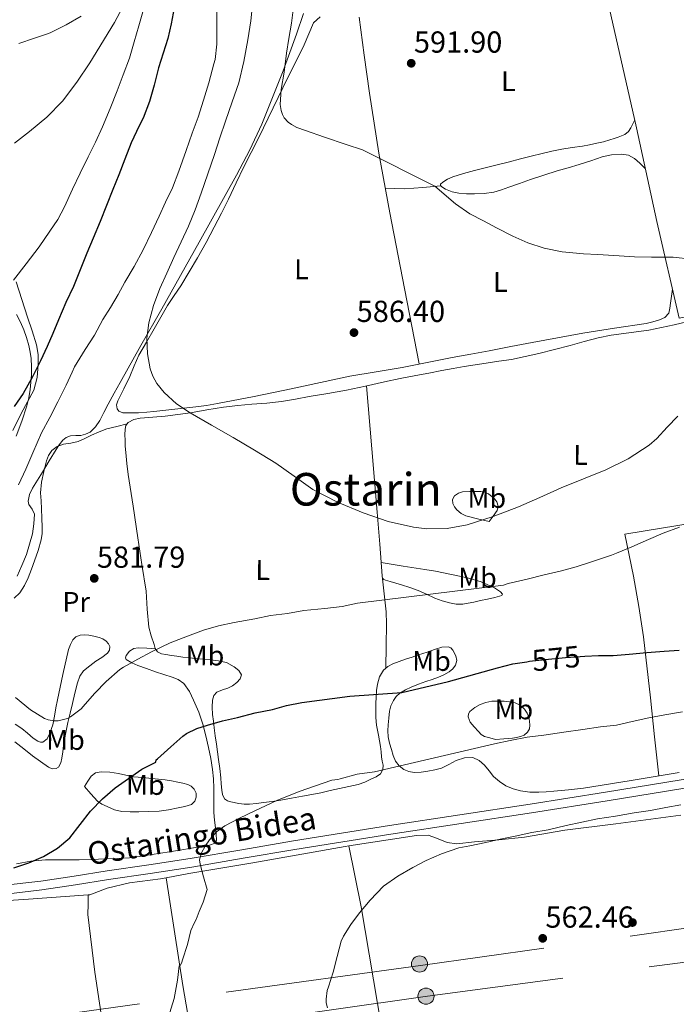
# Model space of a CAD drawing. Extents: x 559659 to 566510, y 742779 to 747468.
# Drawn here: x 562367 to 562599, y 746914 to 747262 of the extents above; entities that cross this region are included whole.
import ezdxf
from ezdxf.enums import TextEntityAlignment as Align

# ---------------------------------------------------------------- set-up
doc = ezdxf.new("R2010")
doc.units = 0
doc.header["$MEASUREMENT"] = 0
for name, pattern in [('DGN Style 2', [77.00461, 46.202766, -30.801844]), ('DGN Style 3', [107.806454, 77.00461, -30.801844]), ('DGN Style 5', [53.903227, 23.101383, -30.801844]), ('DGN Style 7', [154.00922, 69.304149, -30.801844, 23.101383, -30.801844])]:
    doc.linetypes.add(name, pattern=pattern)
for name, color, linetype in [('Nivel 11', 7, 'Continuous'), ('Nivel 17', 7, 'Continuous'), ('Nivel 20', 7, 'Continuous'), ('Nivel 21', 7, 'Continuous'), ('Nivel 22', 7, 'Continuous'), ('Nivel 25', 7, 'Continuous'), ('Nivel 32', 7, 'Continuous'), ('Nivel 35', 7, 'Continuous'), ('Nivel 36', 7, 'Continuous'), ('Nivel 37', 7, 'Continuous'), ('Nivel 4', 7, 'Continuous'), ('Nivel 41', 7, 'Continuous'), ('Nivel 44', 7, 'Continuous'), ('Nivel 45', 7, 'Continuous'), ('Nivel 5', 7, 'Continuous'), ('Nivel 57', 7, 'Continuous'), ('Nivel 7', 7, 'Continuous')]:
    doc.layers.add(name, color=color, linetype=linetype)
doc.styles.add('Style-arial', font='arial.shx', dxfattribs={"bigfont": 'arialbig.shx'})
doc.styles.add('Style-ariali', font='ariali.shx', dxfattribs={"bigfont": 'arialibig.shx'})
doc.styles.add('Style-arialn', font='arialn.shx', dxfattribs={"bigfont": 'arialnbig.shx'})
doc.styles.add('Style-times', font='times.shx', dxfattribs={"bigfont": 'timesbig.shx'})

# ---------------------------------------------------------------- blocks, each defined once
blk = doc.blocks.new('5PATER')
at = {"layer": 'Nivel 7', "linetype": 'Continuous', "lineweight": 0}
h = blk.add_hatch(color=53, dxfattribs=at)
edge = h.paths.add_edge_path()
edge.add_ellipse((0, 0), major_axis=(-1.095731442945027, -1.110710700472634), ratio=0.9994222409660316, start_angle=0, end_angle=360)
blk = doc.blocks.new('5PERFI_1')
at = {"layer": 'Nivel 17', "linetype": 'Continuous', "lineweight": 0}
h = blk.add_hatch(color=7, dxfattribs=at)
edge = h.paths.add_edge_path()
edge.add_arc((0, 0), 1.559999998246487, 315.0000000018422, 675.0000000018422)
blk = doc.blocks.new('5PERFI')
at = {"layer": 'Nivel 17', "color": 7, "linetype": 'Continuous', "lineweight": 0}
blk.add_blockref('5PERFI_1', (0, 0), dxfattribs=at)
blk = doc.blocks.new('5PELE')
at = {"layer": 'Nivel 32', "linetype": 'Continuous', "lineweight": 0}
h = blk.add_hatch(color=9, dxfattribs=at)
edge = h.paths.add_edge_path()
edge.add_arc((-0.0002000001259148121, 0), 2.85, 0, 360)
at = {"layer": 'Nivel 32', "color": 8, "linetype": 'Continuous', "lineweight": 0}
blk.add_circle((-0.0002000001259148121, 0), 2.85, dxfattribs=at)

msp = doc.modelspace()

# ---------------------------------------------------------------- linework, layer by layer
at = {"layer": 'Nivel 11', "color": 142, "linetype": 'DGN Style 3', "lineweight": 13}
msp.add_polyline3d([(562361.3670000001, 747344.774, 575.53), (562369.9310000001, 747337.8160000001, 575), (562383.281, 747327.946, 573.5840000000001), (562396.537, 747317.939, 572.16), (562400.963, 747313.7930000001, 571.741), (562405.0490000001, 747309.1710000001, 571.328), (562408.2339999999, 747304.635, 570.953), (562410.3929999999, 747299.699, 570.624), (562411.105, 747296.784, 570.492), (562411.598, 747291.4340000001, 570.333), (562411.369, 747287.3300000001, 570.2520000000001), (562410.1300000001, 747281.254, 570.145), (562407.896, 747275.561, 570), (562400.003, 747260.8489999999, 569.48), (562391.257, 747246.6429999999, 568.96), (562386.6950000001, 747239.7110000001, 568.706), (562381.689, 747233.1070000001, 568.448), (562376.065, 747227.463, 568.111), (562369.977, 747222.3230000001, 567.712), (562364.6359999999, 747218.1769999999, 567.381)], dxfattribs=at)
at = {"layer": 'Nivel 20', "color": 7, "linetype": 'DGN Style 2', "lineweight": 0}
msp.add_polyline3d([(562646.28, 747165.0120000001, 588.659), (562645.169, 747164.834, 588.668), (562625.4890000001, 747161.4580000001, 588.044), (562617.6810000001, 747160.21, 588.044), (562611.3770000001, 747158.706, 588.028), (562599.4890000001, 747156.3859999999, 588.172), (562591.6329999999, 747190.53, 589.676), (562584.4650000001, 747223.666, 592.684), (562571.9850000001, 747278.2579999999, 595.564), (562641.0090000001, 747291.8260000001, 596.652), (562641.185, 747288.466, 597.26), (562647.185, 747248.994, 595.3240000000001), (562654.865, 747210.3060000001, 592.444)], dxfattribs=at)
at = {"layer": 'Nivel 21', "color": 7, "linetype": 'DGN Style 3', "lineweight": 0}
msp.add_polyline3d([(562360.3430000001, 746956.0460000001, 574.692), (562373.99, 746957.578, 574.491), (562385.7209999999, 746959.375, 574.168), (562397.48, 746961.217, 573.371), (562412.166, 746963.4180000001, 571.931), (562426.801, 746965.645, 570.475), (562445.01, 746968.7420000001, 568.689), (562463.281, 746971.899, 566.939), (562480.193, 746974.611, 565.916), (562497.1259999999, 746977.2650000001, 565.691), (562521.994, 746981.02, 565.759), (562546.8319999999, 746984.784, 565.931), (562573.551, 746989.071, 566.205), (562600.297, 746993.4070000001, 566.523), (562617.547, 746996.075, 566.857), (562634.834, 746998.6499999999, 567.515), (562646.1969999999, 747000, 568.634), (562657.4269999999, 747001.3800000001, 569.867), (562665.041, 747002.726, 570.379)], dxfattribs=at)
at = {"layer": 'Nivel 21', "color": 7, "linetype": 'Continuous', "lineweight": 0}
msp.add_polyline3d([(562360.6300000001, 746952.97, 574.692), (562374.396, 746954.5160000001, 574.491), (562386.1939999999, 746956.3230000001, 574.168), (562397.9480000001, 746958.1640000001, 573.371), (562412.6270000001, 746960.3640000001, 571.931), (562427.2919999999, 746962.5959999999, 570.475), (562445.5320000001, 746965.6980000001, 568.689), (562463.788, 746968.852, 566.939), (562480.6769999999, 746971.561, 565.916), (562497.5959999999, 746974.212, 565.691), (562522.456, 746977.966, 565.759), (562547.308, 746981.7320000001, 565.931), (562574.0430000001, 746986.0220000001, 566.205), (562600.78, 746990.3559999999, 566.523), (562618.0109999999, 746993.021, 566.857), (562635.244, 746995.588, 567.515), (562646.568, 746996.9340000001, 568.634), (562657.8840000001, 746998.324, 569.867), (562664.2649999999, 746999.452, 570.292)], dxfattribs=at)
at = {"layer": 'Nivel 22', "color": 30, "linetype": 'DGN Style 5', "lineweight": 30, "elevation": 575, "flags": 128}
for points in [[(562545.763, 747035.112), (562546.6640000001, 747035.254), (562552.2320000001, 747035.878), (562559.352, 747036.598), (562564.52, 747036.966), (562566.26, 747037.0430000001)], [(562545.763, 747035.112), (562545.763, 747035.112)]]:
    msp.add_lwpolyline(points, dxfattribs=at)
at = {"layer": 'Nivel 25', "color": 92, "linetype": 'Continuous', "lineweight": 0}
for points in [[(562482.7890000001, 746970.1130000001, 566.077), (562506.689, 746973.7620000001, 566.092), (562510.881, 746973.8740000001, 565.628), (562513.777, 746972.754, 565.484), (562517.521, 746971.2660000001, 565.2280000000001), (562520.977, 746970.7860000001, 565.212), (562527.217, 746971.4739999999, 565.26), (562535.825, 746972.21, 565.772), (562544.8970000001, 746973.138, 565.772), (562559.185, 746975.602, 565.708), (562577.2010000001, 746977.858, 565.164), (562600.1129999999, 746980.9299999999, 565.516)], [(562418.318, 746958.828, 571.881), (562426.257, 746960.274, 570.828), (562448.929, 746964.098, 568.636), (562481.537, 746969.922, 566.076), (562482.7890000001, 746970.1130000001, 566.077)], [(562508.1980000001, 746824.99, 558.88), (562506.801, 746832.578, 560.684), (562502.3049999999, 746853.122, 563.1), (562498.273, 746880.9780000001, 564.524), (562494.337, 746906.0179999999, 564.54), (562487.1370000001, 746948.53, 565.1), (562482.7890000001, 746970.1130000001, 566.077)], [(562390.71, 746952.794, 573.886), (562391.2649999999, 746952.834, 573.868), (562397.4569999999, 746955.1699999999, 573.788), (562405.345, 746957.074, 572.812), (562416.2409999999, 746958.45, 572.1560000000001), (562418.318, 746958.828, 571.881)], [(562418.318, 746958.828, 571.881), (562424.1769999999, 746920.8019999999, 569.948), (562432.625, 746871.602, 567.724)], [(562396.3530000001, 746903.6499999999, 571.308), (562393.0730000001, 746925.4580000001, 572.3000000000001), (562390.5449999999, 746945.81, 573.2760000000001), (562390.7690000001, 746949.506, 573.2760000000001), (562390.71, 746952.794, 573.886)]]:
    msp.add_polyline3d(points, dxfattribs=at)
at = {"layer": 'Nivel 32', "color": 6, "linetype": 'DGN Style 7', "lineweight": 0}
for points in [[(562704.267, 746955.462, 569.955), (562508.092, 746927.7919999999, 564.2280000000001), (562262.024, 746894.2960000001, 573.859), (561966.9140000001, 746872.1840000001, 553.225), (561764.0590000001, 746833.9569999999, 559.25), (561694.463, 746819.358, 559.937)], [(562711.081, 746943.534, 569.242), (562510.592, 746917.0249999999, 563.975), (562264.7420000001, 746881.808, 573.041), (561972.027, 746852.8600000001, 552.332), (561808.908, 746818.6599999999, 555.169), (561697.503, 746801.601, 556.969), (561363.811, 746740.8219999999, 555.802)]]:
    msp.add_polyline3d(points, dxfattribs=at)
at = {"layer": 'Nivel 35', "color": 92, "linetype": 'DGN Style 3', "lineweight": 0}
for points in [[(562466.7490000001, 747264.0109999999, 595.585), (562464.3640000001, 747256.7720000001, 595.403), (562459.6359999999, 747243.753, 594.91), (562452.1000000001, 747224.952, 594.129), (562447.8729999999, 747215.8319999999, 593.727), (562443.1799999999, 747206.868, 593.323), (562429.963, 747183.2420000001, 592.238), (562416.716, 747159.7, 591.019), (562409.3759999999, 747146.7380000001, 589.873), (562402.044, 747133.7479999999, 588.523), (562399.919, 747129.888, 588.242), (562397.8200000001, 747126.02, 587.963), (562396.2960000001, 747123.169, 587.485), (562394.78, 747120.324, 586.987), (562393.341, 747118.1159999999, 586.897), (562391.372, 747116.196, 586.811), (562389.807, 747115.4199999999, 586.649), (562388.156, 747115.044, 586.427), (562386.298, 747114.9739999999, 586.119), (562384.4439999999, 747114.852, 585.787), (562382.98, 747114.314, 585.472), (562381.74, 747113.3640000001, 585.163), (562380.4650000001, 747111.76, 584.885), (562379.3559999999, 747110.068, 584.731), (562376.9480000001, 747106.0490000001, 584.633), (562374.54, 747102.0360000001, 584.5070000000001), (562372.8019999999, 747099.254, 584.267), (562371.0519999999, 747096.452, 583.995), (562370.007, 747094.142, 583.7), (562369.4839999999, 747091.764, 583.499), (562369.7609999999, 747090.6170000001, 583.492), (562370.973, 747088.935, 583.493), (562371.7239999999, 747087.1880000001, 583.499), (562371.565, 747083.7550000001, 583.5070000000001), (562370.9879999999, 747080.2919999999, 583.515), (562370.033, 747076.585, 583.522), (562368.8759999999, 747072.932, 583.515), (562367.3200000001, 747069.075, 583.442), (562365.6599999999, 747065.2679999999, 583.323)], [(562364.075, 747116.7180000001, 580.092), (562366.9879999999, 747122.804, 580.363), (562369.25, 747126.8570000001, 580.4300000000001), (562371.4839999999, 747131.044, 580.363), (562372.709, 747135.506, 580.116), (562373.0519999999, 747140.0360000001, 579.739), (562373.0789999999, 747143.5730000001, 579.378), (562372.5079999999, 747147.06, 579.019), (562370.9029999999, 747151.9439999999, 578.692), (562369.2919999999, 747156.788, 578.299), (562367.223, 747163.0079999999, 577.482), (562365.244, 747169.236, 576.619)]]:
    msp.add_polyline3d(points, dxfattribs=at)
at = {"layer": 'Nivel 36', "color": 92, "linetype": 'Continuous', "lineweight": 0, "extrusion": (-0.008028425526878888, -0.09525866422528509, 0.9954201782531706), "elevation": -75107.04820694754, "flags": 128}
msp.add_lwpolyline([(497756.5601369063, 788232.502625681), (497760.0117672677, 788232.5811852473), (497763.4517467045, 788232.7746024942), (497769.7768903906, 788233.7698483604), (497776.0847336766, 788234.9713382926)], dxfattribs=at)
at = {"layer": 'Nivel 36', "color": 92, "linetype": 'Continuous', "lineweight": 0}
for points in [[(562597.1229999999, 747166.669, 588.625), (562596.8189999999, 747164.19, 588.71), (562596.513, 747161.7139999999, 588.796), (562596.2779999999, 747159.966, 588.718), (562595.825, 747158.2420000001, 588.54), (562594.5120000001, 747156.69, 588.337), (562592.5930000001, 747155.794, 588.2040000000001), (562590.2239999999, 747155.087, 588.199), (562587.825, 747154.578, 588.2040000000001), (562576.6359999999, 747152.949, 588.189), (562565.473, 747151.186, 588.172), (562556.5490000001, 747149.533, 588.136), (562547.6329999999, 747147.858, 588.044), (562540.0260000001, 747146.3999999999, 587.711), (562532.4169999999, 747144.946, 587.34), (562525.898, 747143.757, 587.203), (562519.3770000001, 747142.578, 587.068), (562510.527, 747140.8289999999, 586.819), (562501.6810000001, 747139.058, 586.588), (562492.4299999999, 747137.514, 586.602), (562483.185, 747135.9380000001, 586.652), (562472.781, 747133.7039999999, 586.4830000000001), (562462.385, 747131.426, 586.316), (562449.385, 747128.784, 586.231), (562436.3530000001, 747126.29, 586.124), (562432.5619999999, 747125.642, 586.034), (562428.753, 747125.122, 585.948), (562421.334, 747124.277, 585.854), (562413.916, 747123.433, 585.761), (562411.385, 747123.25, 585.684), (562408.497, 747123.0419999999, 585.596), (562406.514, 747122.97, 585.569), (562404.5290000001, 747122.962, 585.596), (562403.0020000001, 747122.976, 585.738), (562401.521, 747123.5700000001, 585.868), (562400.913, 747124.3630000001, 585.875), (562400.75, 747125.801, 585.881), (562401.1529999999, 747127.186, 585.884), (562403.2960000001, 747131.467, 585.86), (562405.409, 747135.7779999999, 585.884), (562406.9299999999, 747139.594, 586.049), (562408.6089999999, 747143.3459999999, 586.2520000000001), (562411.3189999999, 747148.003, 586.468), (562414.081, 747152.6259999999, 586.684), (562416.368, 747156.763, 586.874), (562418.689, 747160.882, 587.068), (562421.0460000001, 747164.4070000001, 587.296), (562423.4410000001, 747167.906, 587.564), (562426.4410000001, 747172.8030000001, 587.934), (562429.345, 747177.7620000001, 588.3000000000001), (562432.351, 747183.1259999999, 588.598), (562435.2649999999, 747188.5460000001, 588.812), (562437.787, 747193.459, 588.928), (562440.2409999999, 747198.402, 589.0360000000001), (562442.9539999999, 747204.165, 589.298), (562445.6810000001, 747209.922, 589.66), (562448.308, 747214.9709999999, 590.207), (562450.929, 747220.0179999999, 590.764), (562456.1200000001, 747230.716, 590.878), (562461.297, 747241.426, 590.94), (562464.1769999999, 747247.2180000001, 591.529), (562467.0730000001, 747252.994, 592.124), (562468.7239999999, 747256.8600000001, 592.232), (562470.337, 747260.7380000001, 592.332), (562471.5120000001, 747261.757, 592.509), (562472.7050000001, 747262.8019999999, 592.668)], [(562486.412, 747262.675, 593.001), (562488.2509999999, 747249.2509999999, 592.25), (562490.081, 747235.8260000001, 591.5), (562493.388, 747214.685, 589.9), (562497.297, 747193.6340000001, 588.54), (562502.4950000001, 747166.9480000001, 587.642), (562507.6939999999, 747140.2620000001, 586.745)], [(562587.571, 747209.307, 590.684), (562585.601, 747211.1540000001, 590.684), (562583.7930000001, 747212.8500000001, 590.684), (562581.5760000001, 747214.04, 590.692), (562579.041, 747214.3700000001, 590.7), (562575.6429999999, 747214.129, 590.693), (562572.2890000001, 747213.378, 590.684), (562568.2649999999, 747212.0150000001, 590.683), (562564.2409999999, 747210.69, 590.684), (562560.3489999999, 747209.567, 590.683), (562556.4650000001, 747208.4180000001, 590.652), (562551.736, 747206.908, 590.486), (562547.0249999999, 747205.3459999999, 590.284), (562543.1669999999, 747204.0020000001, 590.1610000000001), (562539.3130000001, 747202.642, 590.044), (562536.71, 747201.764, 589.972), (562534.0490000001, 747200.9780000001, 589.9), (562530.618, 747200.469, 589.795), (562527.169, 747200.354, 589.676), (562524.402, 747200.3630000001, 589.535), (562521.6329999999, 747200.5460000001, 589.388), (562519.2679999999, 747200.99, 589.335), (562516.9610000001, 747201.9539999999, 589.324), (562515.6640000001, 747202.8260000001, 589.327), (562515.233, 747203.3130000001, 589.346), (562515.217, 747203.73, 589.388), (562515.9709999999, 747204.466, 589.548), (562517.676, 747205.4979999999, 589.886), (562519.585, 747206.29, 590.2040000000001), (562523.3659999999, 747207.494, 590.737), (562527.185, 747208.5460000001, 591.1320000000001), (562530.994, 747209.486, 591.319), (562534.801, 747210.4340000001, 591.404), (562539.129, 747211.5390000001, 591.45), (562543.4569999999, 747212.642, 591.5), (562547.263, 747213.5930000001, 591.556), (562551.0730000001, 747214.53, 591.612), (562554.554, 747215.352, 591.631), (562558.0490000001, 747216.098, 591.644), (562561.689, 747216.662, 591.764), (562565.3289999999, 747217.186, 591.98), (562567.869, 747217.6669999999, 592.295), (562570.4010000001, 747218.1939999999, 592.54), (562572.7420000001, 747218.733, 592.542), (562575.0730000001, 747219.362, 592.524), (562576.521, 747219.8400000001, 592.513), (562577.953, 747220.354, 592.492), (562579.172, 747220.7949999999, 592.4300000000001), (562580.369, 747221.314, 592.348), (562581.598, 747222.29, 592.201), (562582.449, 747223.602, 592.236), (562583.135, 747225.0390000001, 592.534), (562583.8219999999, 747226.4780000001, 592.832)], [(562365.4199999999, 747157.6840000001, 572.587), (562366.7690000001, 747155.065, 573.141), (562367.9639999999, 747152.3400000001, 573.6750000000001), (562368.9210000001, 747149.565, 574.123), (562369.7080000001, 747146.7720000001, 574.5550000000001), (562370.2509999999, 747144.476, 575.149), (562370.604, 747142.132, 575.739), (562370.7350000001, 747139.2890000001, 576.131), (562370.6680000001, 747136.436, 576.379), (562370.5050000001, 747133.852, 576.543), (562370.22, 747131.2679999999, 576.635), (562369.71, 747128.3430000001, 576.66), (562368.9879999999, 747125.46, 576.683), (562367.23, 747120.081, 576.722), (562365.2280000001, 747114.804, 576.763)], [(562412.145, 747047.298, 581.164), (562411.6170000001, 747053.656, 581.236), (562411.1529999999, 747060.0020000001, 581.372), (562409.713, 747069.439, 582.186), (562408.273, 747078.882, 583.1320000000001), (562406.577, 747090.0320000001, 583.932), (562404.881, 747101.202, 584.348), (562404.3870000001, 747105.074, 584.322), (562404.0009999999, 747108.962, 584.284), (562403.842, 747111.1780000001, 584.282), (562403.729, 747113.3940000001, 584.284), (562403.696, 747115.29, 584.318), (562403.7609999999, 747117.186, 584.412), (562404.0109999999, 747118.5109999999, 584.75), (562404.8330000001, 747119.6340000001, 585.1), (562406.895, 747120.703, 585.242), (562409.0889999999, 747121.0900000001, 585.292), (562413.5260000001, 747121.4340000001, 585.289), (562417.953, 747121.8260000001, 585.244), (562422.4199999999, 747122.3840000001, 585.097), (562426.881, 747122.994, 584.988), (562432.683, 747124.0349999999, 585), (562438.497, 747124.994, 585.0360000000001), (562443.5360000001, 747125.547, 585.073), (562448.577, 747126.05, 585.1320000000001), (562453.8030000001, 747126.4639999999, 585.446), (562459.0090000001, 747127.0260000001, 585.788), (562463.9310000001, 747127.871, 585.873), (562468.8489999999, 747128.754, 585.964), (562475.3940000001, 747129.875, 586.155), (562481.9369999999, 747131.01, 586.364), (562488.658, 747132.4680000001, 586.61), (562495.361, 747134.0020000001, 586.86), (562500.9010000001, 747135.1159999999, 587.048), (562506.449, 747136.1939999999, 587.212), (562511.0889999999, 747137.067, 587.1750000000001), (562515.729, 747137.9380000001, 587.116), (562519.632, 747138.675, 587.222), (562523.537, 747139.3940000001, 587.388), (562527.413, 747139.99, 587.624), (562531.297, 747140.53, 587.852), (562535.77, 747141.1939999999, 588.008), (562540.2409999999, 747141.8900000001, 588.028), (562545.1070000001, 747142.8559999999, 587.937), (562549.9369999999, 747144.0020000001, 587.836), (562555.4709999999, 747145.3559999999, 587.708), (562560.993, 747146.754, 587.58), (562565.9299999999, 747148.193, 587.699), (562570.8970000001, 747149.49, 587.74), (562575.513, 747150.402, 587.5), (562588.8330000001, 747152.162, 587.068), (562593.2890000001, 747153.0900000001, 586.932), (562597.7450000001, 747154.0179999999, 586.796), (562602.2860000001, 747155.108, 586.814)], [(562495.9369999999, 747032.8559999999, 577.181), (562496.0490000001, 747040.6769999999, 578.428), (562496.1610000001, 747048.4979999999, 579.676), (562496.021, 747052.709, 580.124), (562495.3430000001, 747059.058, 580.331), (562494.6410000001, 747065.3940000001, 580.684), (562493.7309999999, 747076.659, 582.844), (562493.273, 747082.2790000001, 583.992), (562492.801, 747087.9539999999, 584.636), (562490.9240000001, 747110.2550000001, 585.63), (562489.047, 747132.557, 586.625)], [(562364.5959999999, 747057.5150000001, 581.028), (562366.625, 747059.4739999999, 581.788), (562368.2080000001, 747062.04, 581.832), (562369.4569999999, 747064.754, 581.82), (562370.6470000001, 747067.75, 582.101), (562371.777, 747070.77, 582.316), (562373.054, 747074.4180000001, 582.384), (562374.129, 747078.162, 582.412), (562374.463, 747080.3659999999, 582.408), (562374.497, 747082.578, 582.412), (562374.3700000001, 747085.8260000001, 582.442), (562374.2250000001, 747089.074, 582.476), (562374.071, 747091.922, 582.508), (562373.9210000001, 747094.77, 582.54), (562374.2450000001, 747098.524, 582.586), (562375.041, 747102.2579999999, 582.636), (562375.986, 747106.1000000001, 582.7520000000001), (562376.75, 747107.9340000001, 582.847), (562377.889, 747109.6980000001, 582.956), (562379.757, 747111.166, 583.187), (562381.953, 747111.9539999999, 583.42), (562384.581, 747112.3200000001, 583.496), (562387.1370000001, 747112.834, 583.58), (562389.5050000001, 747113.952, 583.765), (562391.8729999999, 747115.074, 583.948), (562394.547, 747116.317, 584.097), (562397.297, 747117.3300000001, 584.284), (562400.879, 747118.2280000001, 584.613), (562404.4610000001, 747119.1259999999, 584.942)], [(562532.449, 747084.594, 584.54), (562528.321, 747085.6100000001, 584.86), (562524.193, 747086.6259999999, 585.1800000000001), (562522.5160000001, 747087.436, 585.253), (562521.0090000001, 747088.7380000001, 585.308), (562520.0970000001, 747089.845, 585.42), (562519.521, 747091.0419999999, 585.532), (562519.466, 747092.3589999999, 585.595), (562520.1610000001, 747093.6499999999, 585.628), (562521.5190000001, 747094.6740000001, 585.629), (562523.0249999999, 747095.0900000001, 585.628), (562525.5619999999, 747095.216, 585.6610000000001), (562528.0970000001, 747095.202, 585.708), (562529.443, 747095.169, 585.804), (562530.7849999999, 747095.01, 585.852), (562532.2010000001, 747094.358, 585.729), (562533.473, 747093.3459999999, 585.564), (562534.375, 747092.5079999999, 585.4350000000001), (562535.105, 747091.538, 585.308), (562535.602, 747090.017, 585.153), (562535.2649999999, 747088.5460000001, 585.004), (562533.8570000001, 747086.5700000001, 584.772), (562532.449, 747084.594, 584.54)], [(562592.3289999999, 746994.7679999999, 567.181), (562590.8589999999, 747008.5930000001, 569.532), (562589.3929999999, 747022.4180000001, 571.884), (562586.8929999999, 747043.909, 575.878), (562585.308, 747054.6140000001, 577.823), (562583.345, 747065.298, 579.468), (562581.825, 747072.706, 580.46), (562580.3049999999, 747080.1140000001, 581.452), (562637.247, 747089.416, 579.482)], [(562494.257, 747070.148, 581.595), (562501.969, 747068.915, 582.396), (562509.6810000001, 747067.682, 583.196), (562513.44, 747067.0360000001, 583.312), (562519.0660000001, 747065.9450000001, 582.801), (562524.689, 747064.7860000001, 582.124), (562529.5419999999, 747063.288, 581.646), (562534.257, 747061.1699999999, 581.1800000000001), (562536.4510000001, 747059.736, 581.024), (562537.1370000001, 747058.9569999999, 580.962), (562536.881, 747058.4820000001, 580.924), (562534.3459999999, 747057.8459999999, 580.865), (562531.777, 747057.25, 580.812), (562529.378, 747056.7039999999, 580.761), (562526.977, 747056.162, 580.716), (562525.0290000001, 747055.756, 580.755), (562523.0730000001, 747055.426, 580.828), (562520.729, 747055.426, 580.821), (562518.385, 747055.8900000001, 580.86), (562515.753, 747056.638, 581.033), (562513.2010000001, 747057.5700000001, 581.212), (562510.267, 747058.9569999999, 581.413), (562507.3130000001, 747060.274, 581.612), (562504.3740000001, 747061.3189999999, 581.774), (562501.425, 747062.3219999999, 581.916), (562497.4610000001, 747063.413, 582.734), (562495.7339999999, 747063.946, 582.783), (562495.165, 747064.202, 582.469), (562494.881, 747064.45, 581.836), (562494.7069999999, 747064.7990000001, 580.6510000000001)], [(562488.4890000001, 746992.6300000001, 570.258), (562486.1129999999, 746991.7779999999, 569.9), (562482.8360000001, 746991.0560000001, 569.612), (562479.5530000001, 746990.338, 569.452), (562476.2450000001, 746989.5900000001, 569.4060000000001), (562472.929, 746988.8659999999, 569.388), (562469.683, 746988.25, 569.3870000000001), (562466.433, 746987.666, 569.388), (562462.585, 746986.926, 569.394), (562458.737, 746986.21, 569.404), (562455.7150000001, 746985.777, 569.438), (562452.689, 746985.4099999999, 569.532), (562450.216, 746985.0900000001, 570.061), (562447.7450000001, 746984.8019999999, 570.636), (562445.861, 746984.825, 570.758), (562443.969, 746985.074, 570.844), (562441.0889999999, 746985.666, 570.908), (562439.932, 746985.959, 571.135), (562438.929, 746986.642, 571.404), (562438.1640000001, 746988.1799999999, 571.546), (562437.9210000001, 746989.794, 571.692), (562437.737, 746991.9720000001, 572.148), (562437.537, 746994.162, 572.588), (562437.1980000001, 746997.3659999999, 572.72), (562436.817, 747000.5619999999, 572.876), (562436.419, 747003.29, 573.315), (562436.017, 747006.0179999999, 573.756), (562435.621, 747008.9169999999, 574.167), (562435.233, 747011.8260000001, 574.476), (562434.95, 747014.1429999999, 574.572), (562434.689, 747016.466, 574.636), (562434.5449999999, 747019.0160000001, 574.754), (562434.6410000001, 747021.5700000001, 574.924), (562435.092, 747023.1610000001, 575.464), (562436.209, 747024.4180000001, 576.028), (562438.1240000001, 747025.158, 576.236), (562440.065, 747025.746, 576.444), (562441.6570000001, 747026.622, 576.647), (562443.185, 747027.7620000001, 576.86), (562444.409, 747029.1089999999, 577.125), (562444.865, 747030.4979999999, 577.404), (562443.9539999999, 747031.9950000001, 577.653), (562442.2890000001, 747033.3300000001, 577.852), (562439.577, 747034.7849999999, 578.096), (562436.753, 747035.4739999999, 578.316), (562433.9850000001, 747035.7749999999, 578.499), (562431.217, 747036.05, 578.684), (562428.7849999999, 747036.2690000001, 578.868), (562426.3530000001, 747036.4979999999, 579.068), (562424.2039999999, 747036.7590000001, 579.275), (562422.065, 747037.058, 579.516), (562420.1089999999, 747037.3630000001, 579.8050000000001), (562418.1610000001, 747037.6980000001, 580.1080000000001), (562416.6259999999, 747037.9340000001, 580.241), (562415.185, 747038.594, 580.364), (562414.4269999999, 747039.7949999999, 580.663), (562414.0490000001, 747041.1699999999, 580.924), (562412.973, 747044.203, 581.075), (562412.145, 747047.298, 581.164)], [(562383.713, 747039.4739999999, 580.684), (562384.4809999999, 747041.146, 580.884), (562385.2490000001, 747042.818, 581.0840000000001), (562386.3300000001, 747043.925, 581.124), (562387.8570000001, 747044.466, 581.0840000000001), (562389.395, 747044.5660000001, 581.092), (562390.929, 747044.4340000001, 581.1), (562392.7509999999, 747044.1470000001, 581.104), (562394.561, 747043.7139999999, 581.1), (562395.8800000001, 747043.186, 581.075), (562397.105, 747042.338, 581.004), (562397.9029999999, 747041.4450000001, 580.922), (562398.337, 747040.466, 580.828), (562398.244, 747039.2139999999, 580.716), (562397.521, 747038.098, 580.604), (562395.496, 747036.648, 580.386), (562393.473, 747035.298, 580.172), (562391.264, 747033.7050000001, 580.0070000000001), (562389.121, 747031.9539999999, 579.916), (562387.7250000001, 747029.983, 579.8820000000001), (562386.9450000001, 747027.6980000001, 579.836), (562386.041, 747024.0109999999, 579.615), (562385.1370000001, 747020.3219999999, 579.388), (562384.311, 747016.9950000001, 579.245), (562383.4890000001, 747013.6499999999, 579.116), (562382.6799999999, 747009.581, 579.081), (562382.017, 747005.506, 578.94), (562381.716, 747003.2579999999, 578.671), (562381.4410000001, 747001.01, 578.364), (562381.0719999999, 746999.415, 578.164), (562380.2250000001, 746997.9380000001, 577.98), (562379.4569999999, 746997.416, 577.923), (562378.027, 746997.327, 577.932), (562376.7209999999, 746997.842, 577.996), (562373.8670000001, 746999.824, 578.325), (562371.057, 747001.906, 578.62), (562367.936, 747004.3670000001, 578.698), (562364.801, 747006.8019999999, 578.652)], [(562414.531, 747039.6300000001, 580.622), (562411.483, 747039.8470000001, 580.221), (562408.433, 747040.0660000001, 579.82), (562406.815, 747039.7309999999, 579.636), (562405.281, 747038.7860000001, 579.468), (562404.0860000001, 747037.2849999999, 579.295), (562403.8940000001, 747036.4639999999, 579.198), (562404.193, 747035.858, 579.0840000000001), (562406.1030000001, 747034.682, 578.717), (562408.209, 747033.7620000001, 578.348), (562411.341, 747032.6710000001, 577.812), (562414.4809999999, 747031.602, 577.2760000000001), (562417.422, 747030.6570000001, 576.814), (562420.369, 747029.7139999999, 576.412), (562422.547, 747028.8030000001, 576.414), (562424.497, 747027.378, 576.444), (562426.5249999999, 747024.618, 575.929), (562427.953, 747021.554, 575.436), (562429.7579999999, 747017.337, 575.089), (562431.2490000001, 747013.0260000001, 574.732), (562432.274, 747008.97, 574.337), (562433.185, 747004.882, 573.948), (562433.9979999999, 747000.952, 573.698), (562434.673, 746997.01, 573.484), (562435.0120000001, 746993.7150000001, 573.182), (562435.1370000001, 746990.4180000001, 572.764), (562435.1470000001, 746989.075, 572.363), (562435.1529999999, 746987.73, 571.964), (562435.131, 746984.8260000001, 571.918), (562435.1529999999, 746981.922, 571.9), (562435.362, 746979.1840000001, 571.432), (562435.649, 746976.45, 571.0360000000001), (562435.9210000001, 746974.2590000001, 570.916), (562436.081, 746972.0819999999, 570.828), (562435.5819999999, 746971.0959999999, 570.7810000000001), (562433.638, 746970.3300000001, 570.721), (562431.4410000001, 746969.97, 570.716), (562427.273, 746969.2550000001, 570.94), (562423.105, 746968.578, 571.308), (562418.5930000001, 746967.881, 571.777), (562414.081, 746967.186, 572.22), (562409.716, 746966.483, 572.4780000000001), (562405.3289999999, 746965.8900000001, 572.636), (562400.98, 746965.6359999999, 572.649), (562396.625, 746965.5220000001, 572.684), (562392.0970000001, 746965.3200000001, 573.019), (562387.585, 746965.202, 573.612), (562384.5009999999, 746965.202, 574.125), (562381.425, 746965.202, 574.668), (562378.551, 746965.202, 575.224), (562375.6810000001, 746965.202, 575.788), (562370.3970000001, 746964.7420000001, 576.449), (562365.3870000001, 746963.7590000001, 576.674)], [(562599.4890000001, 746995.9380000001, 567.34), (562582.601, 746993.1780000001, 566.964), (562565.713, 746990.4180000001, 566.588), (562560.4569999999, 746989.9299999999, 566.492), (562555.2010000001, 746989.442, 566.396), (562552.5519999999, 746989.2180000001, 566.565), (562549.905, 746989.0260000001, 566.796), (562546.7139999999, 746989.104, 566.774), (562543.521, 746989.5700000001, 566.748), (562540.855, 746990.2490000001, 566.8770000000001), (562538.3049999999, 746991.3300000001, 567.1), (562536.0160000001, 746992.7749999999, 567.543), (562533.9850000001, 746994.53, 567.948), (562532.395, 746996.5349999999, 567.99), (562530.7849999999, 746998.594, 568.0120000000001), (562528.8230000001, 747000.2849999999, 568.2090000000001), (562526.6089999999, 747001.314, 568.348), (562523.6540000001, 747001.2080000001, 568.349), (562520.7209999999, 747000.21, 568.348), (562518.162, 746998.807, 568.352), (562515.5530000001, 746997.538, 568.364), (562513.1699999999, 746996.912, 568.473), (562510.753, 746996.45, 568.636), (562508.3300000001, 746996.1429999999, 568.683), (562505.905, 746996.034, 568.748), (562504.0249999999, 746996.297, 569.416), (562502.273, 746997.0900000001, 570.1560000000001), (562500.592, 746998.341, 570.436), (562499.3289999999, 747000.0020000001, 570.716), (562498.487, 747002.0220000001, 571.02), (562497.841, 747004.098, 571.324), (562497.1910000001, 747006.3319999999, 571.538), (562496.7209999999, 747008.5619999999, 571.74), (562496.622, 747010.7220000001, 572.383), (562496.7209999999, 747012.882, 573.0360000000001), (562496.8999999999, 747015.2380000001, 573.2330000000001), (562497.2010000001, 747017.618, 573.42), (562497.6980000001, 747019.5630000001, 573.745), (562498.5449999999, 747021.426, 574.044), (562499.5279999999, 747022.868, 574.097), (562500.817, 747024.0179999999, 574.172), (562502.8019999999, 747025.1840000001, 574.468), (562504.865, 747026.1300000001, 574.764), (562507.432, 747027.152, 575.118), (562510.017, 747028.1300000001, 575.468), (562512.2609999999, 747028.8870000001, 575.662), (562514.513, 747029.6340000001, 575.836), (562516.4210000001, 747030.4550000001, 576.085), (562518.257, 747031.49, 576.332), (562519.534, 747032.5789999999, 576.504), (562520.513, 747033.9539999999, 576.668), (562520.9539999999, 747035.575, 576.807), (562520.625, 747037.25, 576.94), (562519.548, 747039.253, 577.272), (562518.807, 747040.017, 577.4590000000001), (562517.889, 747040.402, 577.58), (562515.6540000001, 747040.227, 577.628), (562513.4410000001, 747039.538, 577.548), (562510.469, 747038.514, 577.3000000000001), (562507.4890000001, 747037.506, 577.1320000000001), (562505.1780000001, 747036.7620000001, 577.148), (562502.865, 747036.0179999999, 577.164), (562500.6300000001, 747035.2180000001, 577.172), (562498.4169999999, 747034.338, 577.1800000000001), (562496.628, 747033.4510000001, 577.182), (562495.057, 747032.098, 577.1800000000001), (562493.6359999999, 747029.7380000001, 577.121), (562492.9450000001, 747027.202, 576.94), (562492.591, 747024.906, 576.508), (562492.4169999999, 747022.594, 575.996), (562492.395, 747020.4070000001, 575.821), (562492.4010000001, 747018.226, 575.564), (562492.388, 747015.408, 574.668), (562492.577, 747012.6740000001, 573.564), (562492.916, 747010.946, 572.699), (562493.281, 747009.186, 571.932), (562493.638, 747007.189, 571.556), (562493.9850000001, 747005.1540000001, 571.404), (562494.1869999999, 747003.3200000001, 571.326), (562494.337, 747001.49, 571.2280000000001), (562494.628, 747000.006, 571.099), (562494.929, 746998.53, 570.972), (562494.825, 746996.9979999999, 570.856), (562493.9850000001, 746995.554, 570.748), (562492.4269999999, 746994.4340000001, 570.669), (562490.7849999999, 746993.73, 570.588), (562488.4890000001, 746992.6300000001, 570.258)], [(562364.8729999999, 747013.0900000001, 578.764), (562367.233, 747011.5700000001, 578.764), (562369.297, 747009.9199999999, 578.749), (562371.3130000001, 747008.1780000001, 578.716), (562372.979, 747007.0090000001, 578.583), (562373.8559999999, 747006.6510000001, 578.499), (562374.673, 747006.658, 578.46), (562376.1799999999, 747007.905, 578.516), (562377.2010000001, 747009.858, 578.668), (562378.169, 747012.862, 578.984), (562378.865, 747015.906, 579.292), (562379.337, 747018.79, 579.5500000000001), (562379.8570000001, 747021.666, 579.756), (562381.7849999999, 747030.5700000001, 580.22), (562383.713, 747039.4739999999, 580.684)], [(562534.6089999999, 747007.682, 569.628), (562532.6810000001, 747008.202, 569.708), (562530.753, 747008.7220000001, 569.788), (562529.574, 747009.4550000001, 570.186), (562528.577, 747010.4979999999, 570.668), (562527.058, 747012.065, 570.996), (562525.665, 747013.7620000001, 571.26), (562525.0279999999, 747015.666, 571.444), (562525.1510000001, 747016.685, 571.5360000000001), (562525.6170000001, 747017.554, 571.628), (562527.283, 747018.99, 571.845), (562529.2490000001, 747019.986, 572.0600000000001), (562531.26, 747020.7209999999, 572.093), (562533.3130000001, 747021.1540000001, 571.964), (562535.4809999999, 747021.2409999999, 571.777), (562537.649, 747021.1540000001, 571.612), (562539.6300000001, 747020.959, 571.595), (562541.601, 747020.5460000001, 571.596), (562543.396, 747019.7150000001, 571.575), (562544.913, 747018.354, 571.404), (562545.8060000001, 747016.994, 571.113), (562546.369, 747015.506, 570.812), (562546.675, 747014.1229999999, 570.545), (562546.753, 747012.7380000001, 570.284), (562546.5930000001, 747011.462, 570.214), (562545.969, 747010.21, 570.2040000000001), (562544.7930000001, 747009.1699999999, 570.077), (562543.425, 747008.658, 569.948), (562542.0320000001, 747008.3670000001, 569.793), (562540.625, 747008.1780000001, 569.692), (562537.6170000001, 747007.9299999999, 569.66), (562534.6089999999, 747007.682, 569.628)], [(562389.361, 746991.0900000001, 576.876), (562390.5930000001, 746992.906, 576.844), (562391.825, 746994.7220000001, 576.812), (562393.348, 746995.8389999999, 576.413), (562395.281, 746996.1780000001, 575.9), (562398.352, 746996.0819999999, 575.511), (562401.409, 746995.666, 575.26), (562404.078, 746995.024, 575.144), (562406.7690000001, 746994.4979999999, 575.0360000000001), (562409.9850000001, 746994.1769999999, 574.92), (562413.2010000001, 746993.858, 574.812), (562415.577, 746993.615, 574.875), (562417.953, 746993.362, 574.876), (562420.2039999999, 746993.0090000001, 574.573), (562422.433, 746992.578, 574.236), (562424.1570000001, 746992.2239999999, 574.034), (562425.8729999999, 746991.794, 573.836), (562427.0989999999, 746991.173, 573.692), (562428.145, 746990.1300000001, 573.564), (562428.868, 746988.7239999999, 573.611), (562428.929, 746987.2820000001, 573.676), (562428.3910000001, 746985.8230000001, 573.412), (562427.2490000001, 746984.7220000001, 573.148), (562424.8870000001, 746983.959, 573.021), (562422.497, 746983.5220000001, 573.02), (562419.145, 746982.862, 573.166), (562415.777, 746982.3700000001, 573.34), (562412.172, 746982.19, 573.549), (562408.561, 746982.1300000001, 573.804), (562405.592, 746982.095, 574.153), (562402.6410000001, 746982.21, 574.62), (562400.0090000001, 746982.871, 575.189), (562397.473, 746983.986, 575.708), (562395.594, 746984.7860000001, 575.8870000000001), (562393.969, 746985.922, 576.0600000000001), (562391.665, 746988.506, 576.468), (562389.361, 746991.0900000001, 576.876)], [(562229.284, 746938.6669999999, 570.948), (562235.9850000001, 746941.7620000001, 571.644), (562252.129, 746943.7779999999, 573.292), (562276.145, 746945.058, 574.828), (562296.513, 746946.6259999999, 575.596), (562319.9369999999, 746947.906, 574.876), (562344.673, 746949.602, 575.26), (562369.6170000001, 746951.2820000001, 574.572), (562390.71, 746952.794, 573.886)]]:
    msp.add_polyline3d(points, dxfattribs=at)
at = {"layer": 'Nivel 4', "color": 30, "linetype": 'Continuous', "lineweight": 30, "elevation": 575, "flags": 128}
for points in [[(562421.0800000001, 747266.006), (562420.0079999999, 747260.406), (562418.808, 747255.206), (562417.2080000001, 747249.9739999999), (562415.592, 747244.8060000001), (562414.088, 747238.7420000001), (562412.4240000001, 747232.9820000001), (562410.1840000001, 747227.0619999999)], [(562410.1840000001, 747227.0619999999), (562408.712, 747224.294), (562405.912, 747218.342), (562403.672, 747212.5179999999), (562401.56, 747207.03), (562399.4639999999, 747201.8459999999), (562397.176, 747196.2139999999), (562394.9680000001, 747190.5819999999), (562392.5360000001, 747184.726), (562390.2320000001, 747179.382), (562385.5760000001, 747167.638), (562382.8400000001, 747162.006), (562380.1840000001, 747155.814), (562378.2320000001, 747151.0460000001), (562376.1680000001, 747146.406), (562373.8160000001, 747141.3659999999), (562371, 747135.686), (562367.7039999999, 747129.814), (562364.6159999999, 747125.2220000001)], [(562566.26, 747037.0430000001), (562571.0320000001, 747037.254), (562576.2, 747037.3500000001), (562581.8160000001, 747037.75), (562588.104, 747038.358), (562594.2479999999, 747038.8060000001), (562599.496, 747039.1740000001)], [(562364.4879999999, 746962.358), (562369.777, 746964.0789999999), (562374.9040000001, 746966.3740000001), (562379.865, 746969.2479999999), (562384.264, 746972.9180000001), (562387.9299999999, 746977.6370000001), (562391.5279999999, 746982.358), (562395.73, 746986.6669999999), (562400.2960000001, 746990.55), (562404.976, 746993.854), (562409.656, 746997.158), (562414.6000000001, 746999.6699999999), (562414.744, 747000.422), (562415.192, 747000.8700000001), (562419.9280000001, 747005.0460000001), (562424.1200000001, 747008.8219999999), (562425.432, 747009.7180000001), (562429.064, 747011.4780000001), (562432.872, 747012.71), (562438.1359999999, 747014.2139999999), (562443.432, 747015.4140000001), (562449.7520000001, 747017.014), (562455.848, 747018.2139999999), (562460.7760000001, 747019.6059999999), (562466.2320000001, 747020.6780000001), (562483.1440000001, 747022.902), (562501.592, 747024.2779999999), (562518.088, 747028.1340000001), (562535.3200000001, 747032.966), (562540.76, 747034.3260000001), (562545.763, 747035.112)]]:
    msp.add_lwpolyline(points, dxfattribs=at)
at = {"layer": 'Nivel 5', "color": 30, "linetype": 'Continuous', "lineweight": 0, "flags": 128}
for points, elevation in [([(562436.216, 747266.2620000001), (562436.216, 747259.206), (562436.2, 747253.206), (562435.544, 747247.798), (562435.0959999999, 747246.2779999999), (562433.304, 747239.5419999999), (562431.496, 747233.3659999999), (562429.544, 747227.398), (562427.496, 747221.7660000001), (562425.3840000001, 747215.6540000001), (562422.7919999999, 747208.358), (562420.5360000001, 747202.4539999999), (562418.024, 747197.382), (562415.848, 747192.4380000001), (562413.0320000001, 747186.646), (562410.104, 747180.5819999999), (562407, 747174.6300000001), (562403.72, 747169.142), (562401.256, 747164.7420000001), (562398.584, 747160.2139999999), (562395.912, 747155.926), (562392.936, 747150.3900000001), (562389.608, 747145.318), (562385.912, 747139.206), (562385.0800000001, 747137.3500000001), (562382.952, 747132.8060000001), (562379.9439999999, 747126.854), (562377.1440000001, 747121.334), (562374.2479999999, 747115.8940000001), (562371.128, 747108.9340000001), (562368.744, 747103.094), (562366.1200000001, 747097.6059999999)], 580), ([(562448.872, 747268.2620000001), (562448.2390000001, 747261.4780000001), (562447.112, 747254.6939999999), (562445.754, 747247.0390000001), (562443.912, 747239.5260000001), (562441.5719999999, 747232.7650000001), (562439.2080000001, 747226.0220000001), (562437.2749999999, 747220.1170000001), (562435.3360000001, 747214.2139999999), (562433.0390000001, 747207.406), (562430.696, 747200.6140000001), (562428.571, 747194.6910000001), (562426.1840000001, 747188.8700000001), (562423.621, 747183.3430000001), (562421.0320000001, 747177.8300000001), (562418.524, 747172.3659999999), (562416.04, 747166.8859999999), (562413.807, 747160.919), (562412.104, 747154.7579999999), (562411.423, 747149.328), (562411.656, 747143.8459999999), (562412.578, 747138.4909999999), (562413.538, 747135.906), (562414.9839999999, 747133.4140000001), (562417.5700000001, 747130.1910000001), (562421.872, 747126.2180000001), (562426.696, 747122.9820000001), (562434.308, 747118.6540000001), (562441.896, 747114.31), (562449.4480000001, 747109.808), (562456.9680000001, 747105.254), (562463.5560000001, 747100.632), (562470.152, 747095.9739999999), (562478.781, 747091.4680000001), (562487.848, 747087.7180000001), (562496.662, 747084.673), (562505.6399999999, 747082.598), (562510.3770000001, 747082.0449999999), (562517.594, 747082.1599999999), (562524.6799999999, 747083.494), (562533.8189999999, 747086.3570000001), (562542.7280000001, 747089.798), (562550.283, 747093.1510000001), (562557.8319999999, 747096.486), (562565.726, 747099.679), (562573.6399999999, 747102.854), (562581.531, 747106.7039999999), (562588.9040000001, 747111.5260000001), (562591.6159999999, 747113.9369999999), (562595.26, 747117.973), (562599.048, 747121.862)], 585), ([(562463.256, 747266.2139999999), (562462.584, 747260.6140000001), (562461.592, 747255.2380000001), (562460.824, 747250.0220000001), (562459.9920000001, 747243.27), (562458.872, 747237.2220000001), (562458.584, 747231.878), (562458.9040000001, 747229.702), (562459.3200000001, 747228.358), (562459.96, 747227.1740000001), (562461.368, 747225.6699999999), (562462.52, 747224.8060000001), (562464.4720000001, 747223.7820000001), (562467.48, 747222.662), (562474.2320000001, 747220.3260000001), (562481.8800000001, 747217.798), (562487.6399999999, 747215.9099999999), (562513.176, 747203.014), (562520.4720000001, 747196.838), (562525.6240000001, 747193.318), (562530.392, 747190.7579999999), (562534.936, 747188.294), (562540.7280000001, 747185.4140000001), (562546.104, 747182.9820000001), (562551.8640000001, 747181.1259999999), (562558.2320000001, 747179.814), (562565.784, 747179.1100000001), (562570.808, 747178.854), (562578.392, 747178.47), (562583.7679999999, 747178.118), (562589.7520000001, 747177.9580000001), (562593.6000000001, 747177.942), (562597.4480000001, 747177.926), (562603.909, 747177.315)], 590), ([(562366.2479999999, 747253.4299999999), (562371.7039999999, 747255.3500000001), (562376.6640000001, 747256.902), (562377.5760000001, 747257.3500000001), (562382.888, 747259.9739999999), (562388.2960000001, 747263.014)], 570), ([(562410.04, 747264.646), (562408.6159999999, 747259.686), (562406.9839999999, 747254.0220000001), (562405.2720000001, 747248.1980000001), (562403.064, 747242.3260000001), (562400.9040000001, 747236.6780000001), (562398.456, 747230.4539999999), (562395.8319999999, 747224.006), (562393.256, 747218.6140000001), (562390.712, 747213.446), (562387.896, 747207.6059999999), (562385.2080000001, 747201.99), (562382.392, 747195.7180000001), (562379.9920000001, 747191.3019999999), (562377.1440000001, 747187.142), (562373.416, 747181.638), (562368.8559999999, 747175.622)], 570), ([(562368.8559999999, 747175.622), (562364.328, 747169.8940000001)], 570), ([(562365.0800000001, 747022.5179999999), (562370.328, 747018.1499999999), (562375.2720000001, 747015.1100000001), (562376.584, 747014.646), (562378.6799999999, 747014.2620000001), (562380.104, 747014.2779999999), (562383.368, 747015.0619999999), (562384.504, 747015.702), (562388.1840000001, 747018.534), (562389.7039999999, 747020.0700000001), (562393.064, 747023.9580000001), (562397.0800000001, 747028.166), (562401.848, 747032.3740000001), (562403.176, 747033.2380000001), (562408.2320000001, 747036.0220000001), (562413.1440000001, 747038.662), (562419.72, 747041.8300000001), (562425.7679999999, 747044.166), (562431.416, 747046.23), (562436.7919999999, 747047.8300000001), (562442.328, 747048.95), (562449.6240000001, 747050.2620000001), (562455.192, 747051.382), (562461.176, 747052.1980000001), (562466.872, 747053.2220000001), (562474.3119999999, 747053.926), (562480.504, 747054.662), (562485.8319999999, 747055.814), (562537.432, 747062.182), (562539.1599999999, 747062.6780000001), (562545.8160000001, 747064.294), (562551.8, 747065.7820000001), (562557.48, 747067.1259999999), (562563.128, 747068.6140000001), (562568.584, 747070.3900000001), (562575.6399999999, 747072.79), (562577.3360000001, 747073.462), (562582.7919999999, 747075.7339999999), (562588.696, 747078.246), (562593.912, 747080.4539999999), (562599.7039999999, 747082.662)], 580), ([(562419.0320000001, 746909.3500000001), (562421.0800000001, 746916.1499999999), (562422.28, 746922.6939999999), (562422.872, 746927.686), (562423.288, 746928.006), (562423.8, 746929.0460000001), (562424.0079999999, 746929.8300000001), (562425.8, 746935.318), (562426.952, 746940.1980000001), (562428.2479999999, 746942.9820000001), (562428.824, 746944.102), (562429.976, 746946.9180000001), (562431.352, 746950.2139999999), (562432.808, 746954.6780000001), (562431.52, 746959.142), (562430.2320000001, 746963.6059999999), (562430.0719999999, 746965.1969999999), (562430.727, 746967.587), (562432.024, 746969.9739999999), (562433.527, 746972.213), (562436.024, 746974.9890000001), (562439.0160000001, 746977.1259999999), (562444.2379999999, 746979.8800000001), (562449.544, 746982.406), (562457.3430000001, 746986.057), (562465.288, 746989.318), (562471.0719999999, 746991.2860000001), (562476.8559999999, 746993.254), (562478.872, 746993.51), (562479.72, 746993.7339999999), (562485.7039999999, 746995.382), (562491.8800000001, 746996.2620000001), (562534.28, 747006.102), (562539.8, 747007.334), (562545.848, 747008.486), (562551.7679999999, 747009.2220000001), (562558.7280000001, 747010.23), (562565.48, 747011.19), (562571.6880000001, 747012.0860000001), (562577.3840000001, 747012.726), (562582.9680000001, 747013.99), (562588.7760000001, 747015.318), (562594.4720000001, 747016.406), (562600.7280000001, 747017.3659999999)], 570), ([(562475.24, 746912.8700000001), (562474.808, 746914.6939999999), (562474.7760000001, 746915.9580000001), (562475.2080000001, 746919.03), (562475.592, 746920.3260000001), (562477.24, 746925.494), (562478.648, 746931.03), (562480.1359999999, 746936.406), (562480.9199999999, 746938.166), (562483.496, 746942.31), (562486.584, 746946.3900000001), (562490.3119999999, 746950.9180000001), (562495.112, 746955.8300000001), (562500.1200000001, 746959.446), (562505.3840000001, 746962.47), (562510.088, 746964.9340000001), (562515.5760000001, 746967.27), (562521.6240000001, 746969.3500000001), (562525.6240000001, 746970.1499999999), (562531.2239999999, 746971.2860000001), (562536.2320000001, 746972.4380000001), (562541.56, 746973.494), (562547.4639999999, 746974.774), (562553.2080000001, 746975.798), (562559.56, 746977.2860000001), (562565.112, 746978.486), (562570.712, 746979.638), (562577.0320000001, 746980.598), (562583.6240000001, 746981.7180000001), (562589.432, 746982.55), (562594.8559999999, 746983.6059999999), (562600.152, 746984.55)], 565)]:
    msp.add_lwpolyline(points, dxfattribs=dict(at, elevation=elevation))
at = {"layer": 'Nivel 57', "color": 92, "linetype": 'DGN Style 3', "lineweight": 0}
for points in [[(562365.6599999999, 747065.2679999999, 583.323), (562367.3200000001, 747069.075, 583.442), (562368.8759999999, 747072.932, 583.515), (562370.033, 747076.585, 583.522), (562370.9879999999, 747080.2919999999, 583.515), (562371.565, 747083.7550000001, 583.5070000000001), (562371.7239999999, 747087.1880000001, 583.499), (562370.973, 747088.935, 583.493), (562369.7609999999, 747090.6170000001, 583.492), (562369.4839999999, 747091.764, 583.499), (562370.007, 747094.142, 583.7), (562371.0519999999, 747096.452, 583.995), (562372.8019999999, 747099.254, 584.267), (562374.54, 747102.0360000001, 584.5070000000001), (562376.9480000001, 747106.0490000001, 584.633), (562379.3559999999, 747110.068, 584.731), (562380.4650000001, 747111.76, 584.885), (562381.74, 747113.3640000001, 585.163), (562382.98, 747114.314, 585.472), (562384.4439999999, 747114.852, 585.787), (562386.298, 747114.9739999999, 586.119), (562388.156, 747115.044, 586.427), (562389.807, 747115.4199999999, 586.649), (562391.372, 747116.196, 586.811), (562393.341, 747118.1159999999, 586.897), (562394.78, 747120.324, 586.987), (562396.2960000001, 747123.169, 587.485), (562397.8200000001, 747126.02, 587.963), (562399.919, 747129.888, 588.242), (562402.044, 747133.7479999999, 588.523), (562409.3759999999, 747146.7380000001, 589.873), (562416.716, 747159.7, 591.019), (562429.963, 747183.2420000001, 592.238), (562443.1799999999, 747206.868, 593.323), (562447.8729999999, 747215.8319999999, 593.727), (562452.1000000001, 747224.952, 594.129), (562459.6359999999, 747243.753, 594.91), (562464.3640000001, 747256.7720000001, 595.403), (562466.7490000001, 747264.0109999999, 595.585)], [(562365.244, 747169.236, 576.619), (562367.223, 747163.0079999999, 577.482), (562369.2919999999, 747156.788, 578.299), (562370.9029999999, 747151.9439999999, 578.692), (562372.5079999999, 747147.06, 579.019), (562373.0789999999, 747143.5730000001, 579.378), (562373.0519999999, 747140.0360000001, 579.739), (562372.709, 747135.506, 580.116), (562371.4839999999, 747131.044, 580.363), (562369.25, 747126.8570000001, 580.4300000000001), (562366.9879999999, 747122.804, 580.363), (562364.075, 747116.7180000001, 580.092)]]:
    msp.add_polyline3d(points, dxfattribs=at)

# ---------------------------------------------------------------- block references
at = {"layer": 'Nivel 17', "color": 7, "linetype": 'Continuous', "lineweight": 0}
msp.add_blockref('5PERFI', (562583.027, 746943.0120000001, 562.114), dxfattribs=at)
at = {"layer": 'Nivel 32', "color": 8, "linetype": 'Continuous', "lineweight": 0}
for p in [(562507.8060000001, 746928.369, 564.249), (562510.077, 746917.0090000001, 563.997)]:
    msp.add_blockref('5PELE', p, dxfattribs=at)
at = {"layer": 'Nivel 7', "color": 53, "linetype": 'Continuous', "lineweight": 0}
for p in [(562504.8570000001, 747246.435, 591.904), (562484.6329999999, 747151.331, 586.4), (562392.8570000001, 747064.547, 581.792), (562551.321, 746937.443, 562.464)]:
    msp.add_blockref('5PATER', p, dxfattribs=at)

# ---------------------------------------------------------------- texts
at = {"layer": 'Nivel 37', "color": 92, "linetype": 'Continuous', "lineweight": 0, "style": 'Style-arialn'}
for s, height, p in [('L', 7.000002, (562539.1773260224, 747240.1179091206, 592.059)), ('L', 7.000002, (562466.0893260224, 747173.6859091206, 587.699)), ('L', 7.000002, (562536.3613260223, 747169.2059091206, 588.904)), ('L', 7.000002, (562564.7133260225, 747108.1339091207, 585.482)), ('Mb', 7.000002, (562531.5759586154, 747092.9548074261, 585.59)), ('L', 7.000002, (562452.3933260224, 747067.4939091206, 581.594)), ('Mb', 7.000002, (562528.2799586153, 747064.7788074261, 581.928)), ('Pr', 7.000002, (562386.4659650046, 747056.2279202298, 581.542)), ('Mb', 7.000002, (562431.9919586154, 747037.306807426, 578.806)), ('Mb', 7.000002, (562512.0399586153, 747035.4028074259, 576.791)), ('Mb', 7.000002, (562541.1279586153, 747018.2988074259, 571.24)), ('Mb', 7.000002, (562382.7119586153, 747007.5148074259, 578.947)), ('Mb', 6.999996, (562410.9199540573, 746991.6268044561, 574.852))]:
    msp.add_text(s, height=height, rotation=359.6200000212735, dxfattribs=at).set_placement(p, align=Align.MIDDLE_CENTER)
at = {"layer": 'Nivel 41', "color": 7, "linetype": 'Continuous', "lineweight": 0, "style": 'Style-arial'}
for s, p in [('591.90', (562505.818, 747250.185, 591.904)), ('586.40', (562485.594, 747155.081, 586.4)), ('581.79', (562393.818, 747068.297, 581.792)), ('562.46', (562552.2820000001, 746941.193, 562.464))]:
    msp.add_text(s, height=7.5, dxfattribs=at).set_placement(p)
at = {"layer": 'Nivel 41', "color": 7, "linetype": 'Continuous', "lineweight": 0, "style": 'Style-ariali'}
msp.add_text('575', height=7.5, rotation=5.774325910390974, dxfattribs=at).set_placement((562556.0502182657, 747036.2640121884, 575), align=Align.MIDDLE_CENTER)
at = {"layer": 'Nivel 44', "color": 7, "linetype": 'Continuous', "lineweight": 0, "style": 'Style-ariali'}
msp.add_text('Ostaringo Bidea', height=7.999998000000001, rotation=9.10500001031663, dxfattribs=at).set_placement((562431.4245959304, 746969.6642346918, 570.532), align=Align.CENTER)
at = {"layer": 'Nivel 45', "color": 7, "linetype": 'Continuous', "lineweight": 0, "style": 'Style-times'}
msp.add_text('Ostarin', height=11.500002, dxfattribs=at).set_placement((562488.8179830853, 747096.0080009999, 585.23), align=Align.MIDDLE_CENTER)

doc.saveas('drawing.dxf')
